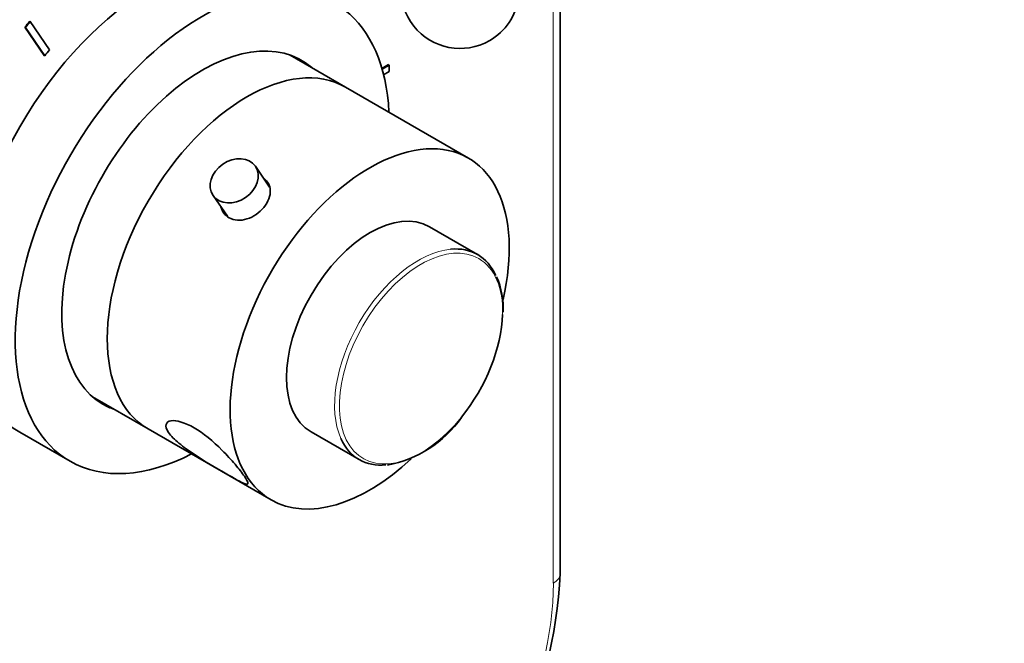
# Model space of a CAD drawing. Units: millimetres. Extents: x 0 to 771, y 0 to 1164.
# Drawn here: x 619 to 744, y 230 to 309 of the extents above; entities that cross this region are included whole.
import ezdxf
from ezdxf import colors
from ezdxf.entities.mleader import LeaderData, LeaderLine
from ezdxf.math import Vec2, Vec3

# ---------------------------------------------------------------- set-up
doc = ezdxf.new("R2010")
doc.units = ezdxf.units.MM
doc.layers.add('DV7_Défaut', color=7, linetype='Continuous')
doc.layers.add('Défaut', color=7, linetype='Continuous')

# ---------------------------------------------------------------- blocks, each defined once
blk = doc.blocks.new('_DOT')
at = {"color": 0}
blk.add_line((0, 0), (-1, 0), dxfattribs=at)
at = {"color": 0, "const_width": 0.333}
blk.add_lwpolyline([(-0.1665, 0, 1), (0.1665, 0, 1)], format="xyb", close=True, dxfattribs=at)
blk = doc.blocks.new('SE6')
at = {"layer": 'DV7_Défaut', "color": 7, "linetype": 'Continuous', "lineweight": 35}
for p, q in [((687.88, 239.14), (687.88, 324.52)), ((620.14, 308.29), (620.07, 308.33)), ((620.07, 308.33), (622.51, 304.77)), ((620.14, 308.29), (622.58, 304.73)), ((620.75, 309.05), (620.68, 309.09)), ((623.2, 305.49), (620.75, 309.05)), ((622.58, 304.73), (622.51, 304.77)), ((660.68, 300.76), (653.65, 304.81)), ((666.14, 303.6), (665.28, 303.1)), ((666.21, 303.55), (665.3, 303.03)), ((666.21, 303.55), (666.14, 303.6)), ((666.21, 302.74), (666.21, 303.55)), ((665.49, 302.32), (666.21, 302.74)), ((676.24, 291.77), (660.68, 300.76)), ((651.07, 288.1), (649.26, 290.72)), ((643.91, 287.04), (645.72, 284.4)), ((677.4, 279.55), (671.31, 283.07)), ((628.65, 261.51), (635.68, 257.45)), ((619.41, 257.03), (625.78, 253.36)), ((635.68, 257.45), (651.24, 248.47)), ((656.31, 257.09), (662.4, 253.57))]:
    blk.add_line(p, q, dxfattribs=at)
at = {"layer": 'DV7_Défaut', "color": 7, "linetype": 'Continuous', "lineweight": 18}
blk.add_line((687, 237.91), (687, 323.76), dxfattribs=at)
at = {"layer": 'DV7_Défaut', "color": 7, "linetype": 'Continuous', "lineweight": 35}
for centre, radius, start, end in [((675.19, 313.15), 7.5, 136.8166, 300), ((675.19, 313.15), 7.5, 300, 43.1834), ((670.53, 272.69), 10.13, 357.5191, 23.463), ((663.25, 267.46), 14.84, 280.6644, 324.6819), ((626.99, 242.35), 60.98, 334.7616, 356.9778)]:
    blk.add_arc(centre, radius, start, end, dxfattribs=at)
for centre, major_axis, start_param, end_param in [((636.16, 286.04), (-16.75, -29.01), 3.141593, 6.283185), ((642.53, 282.37), (-16.75, -29.01), 2.413235, 6.283185), ((636.09, 285.84), (22.5, 38.97), 1.290918, 1.31314), ((636.16, 285.8), (22.5, 38.97), 1.290918, 1.31314), ((642.53, 282.37), (-12.58, -21.78), 3.032321, 6.283185), ((636.16, 285.8), (19, 32.91), 1.288871, 1.315187), ((641.82, 282.78), (-12.58, -21.78), 3.032321, 3.113473), ((648.18, 279.1), (-12.5, -21.65), 3.141593, 6.283185), ((648.18, 279.1), (-12.5, -21.65), 3.141593, 6.283185), ((663.74, 270.12), (-12.5, -21.65), 2.057197, 6.283185), ((663.81, 270.08), (-7.5, -12.99), 3.141593, 6.283185), ((669.9, 266.56), (-7.5, -12.99), 2.745612, 3.53067), ((670.24, 266.37), (7.31, 12.67), 4.443622, 5.464814), ((641.82, 282.78), (-12.58, -21.78), 0.028119, 0.109272), ((642.53, 282.37), (-12.58, -21.78), 0, 0.109272), ((669.9, 266.56), (-7.5, -12.99), 5.88702, 6.283185), ((642.53, 282.37), (-16.75, -29.01), 0, 0.728358), ((663.74, 270.12), (-12.5, -21.65), 0, 1.08647), ((669.9, 266.56), (-7.5, -12.99), 0, 0.388982)]:
    blk.add_ellipse(centre, major_axis=major_axis, ratio=0.57735, start_param=start_param, end_param=end_param, dxfattribs=at)
blk.add_ellipse((646.58, 288.88), major_axis=(-2.68, -1.84), ratio=0.787184, dxfattribs=at)
at = {"layer": 'DV7_Défaut', "color": 7, "linetype": 'Continuous', "lineweight": 18}
for centre, major_axis, start_param, end_param in [((670.24, 266.37), (7.31, 12.67), 0, 4.443622), ((669.9, 266.56), (-7.5, -12.99), 3.53067, 5.88702), ((670.24, 266.37), (7.31, 12.67), 5.464814, 6.283185), ((684.88, 239.14), (-3, 0), 2.356194, 3.141593), ((660.84, 222.81), (-18.5, -32.04), 1.723845, 2.356194)]:
    blk.add_ellipse(centre, major_axis=major_axis, ratio=0.57735, start_param=start_param, end_param=end_param, dxfattribs=at)
at = {"layer": 'DV7_Défaut', "color": 7, "linetype": 'Continuous', "lineweight": 35}
for points, knots in [([(650.34, 285.52), (650.89, 286.21), (651.19, 287), (651.12, 288.3), (650.83, 288.84), (650.35, 289.21)], [0, 0, 0, 0, 0.536462, 0.536462, 1, 1, 1, 1]), ([(644.88, 285.58), (645.04, 285.01), (645.41, 284.51), (646.56, 283.85), (647.39, 283.8), (649, 284.3), (649.79, 284.84), (650.34, 285.52)], [0, 0, 0, 0, 0.28739, 0.28739, 0.643695, 0.643695, 1, 1, 1, 1]), ([(638.27, 257), (638.56, 256.58), (639.02, 256.11), (640.15, 255.17), (640.82, 254.69), (642.87, 253.33), (644.28, 252.51), (646.6, 251.18), (647.5, 250.66), (648.21, 250.42), (648.34, 250.44), (648.31, 250.74), (648.15, 251.04), (647.59, 251.86), (647.18, 252.39), (646.2, 253.55), (645.65, 254.16), (643.91, 255.9), (642.65, 256.92), (640.34, 258.26), (639.26, 258.59), (638.25, 258.44), (638.01, 258.29), (637.88, 257.77), (637.98, 257.42), (638.27, 257)], [0, 0, 0, 0, 0.0625, 0.0625, 0.125, 0.125, 0.25, 0.25, 0.375, 0.375, 0.4375, 0.4375, 0.5, 0.5, 0.5625, 0.5625, 0.625, 0.625, 0.75, 0.75, 0.875, 0.875, 0.9375, 0.9375, 1, 1, 1, 1])]:
    blk.add_open_spline(points, degree=3, knots=knots, dxfattribs=at)

msp = doc.modelspace()

# ---------------------------------------------------------------- block references
at = {"layer": 'Défaut'}
msp.add_blockref('SE6', (0, 0), dxfattribs=at)

# ---------------------------------------------------------------- leaders
at = {"layer": 'Défaut', "color": 7, "linetype": 'Continuous', "lineweight": 18}
ml = msp.add_multileader_mtext('Standard', dxfattribs=at)
ml.set_content('{\\pxsm0.9;\\fSolid Edge ISO|b1||i0||c0|p34;\\W1.;09/12/2021\\P}', color=256)
ml.set_leader_properties()
ml.set_arrow_properties(name='DOT')
ml.build(insert=Vec2(0, 0))
ml.multileader.update_dxf_attribs({"leader_type": 0, "dogleg_length": 0, "arrow_head_size": 12})
ctx = ml.context
ctx.base_point, ctx.char_height, ctx.arrow_head_size, ctx.landing_gap_size = Vec3(656.6, 1156.97), 12, 12, 4.2
notes = []
notes.append((ctx, [(0, (0, 0, 0), (0, 0), (1, 0), 1, [])]))
ctx.mtext.insert = Vec3(658.6, 1163.09)
for ctx, leaders in notes:
    for number, flags, end, landing, length, lines in leaders:
        leader = LeaderData()
        leader.index, (leader.has_last_leader_line, leader.has_dogleg_vector, leader.attachment_direction) = number, flags
        leader.last_leader_point, leader.dogleg_vector, leader.dogleg_length = Vec3(end), Vec3(landing), length
        for number, points, colour, breaks in lines:
            line = LeaderLine()
            line.index, line.vertices, line.color, line.breaks = number, Vec3.list(points), colors.encode_raw_color(colour), breaks
            leader.lines.append(line)
        ctx.leaders.append(leader)

doc.saveas('drawing.dxf')
